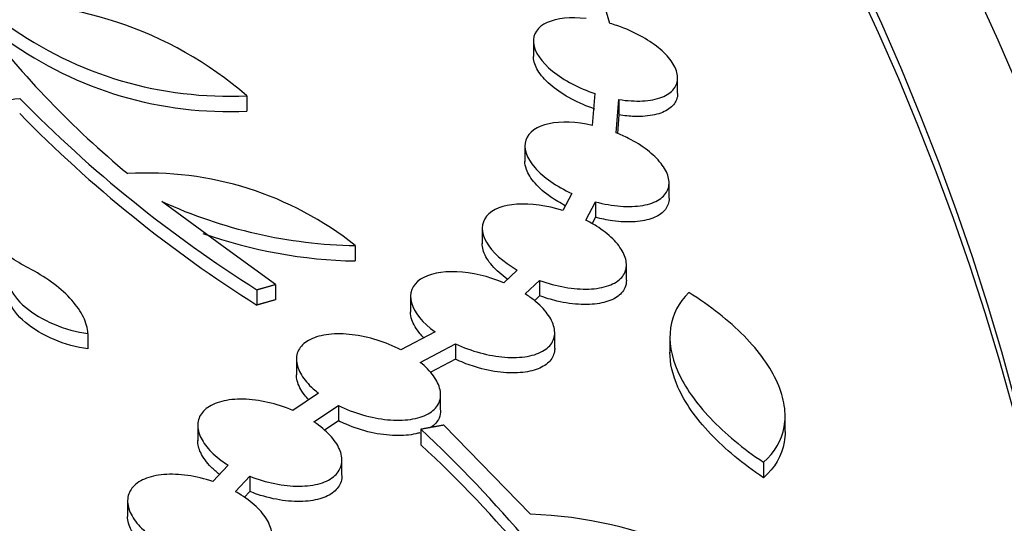
# Model space of a CAD drawing. Units: millimetres. Extents: x 0 to 835, y 0 to 1165.
# Drawn here: x 262 to 270, y 266 to 270 of the extents above; entities that cross this region are included whole.
import ezdxf
from ezdxf import colors
from ezdxf.entities.mleader import LeaderData, LeaderLine
from ezdxf.math import Vec2, Vec3

# ---------------------------------------------------------------- set-up
doc = ezdxf.new("R2010")
doc.units = ezdxf.units.MM
doc.layers.add('DV7_Défaut', color=7, linetype='Continuous')
doc.layers.add('Défaut', color=7, linetype='Continuous')

# ---------------------------------------------------------------- blocks, each defined once
blk = doc.blocks.new('_DOT')
at = {"color": 0}
blk.add_line((0, 0), (-1, 0), dxfattribs=at)
at = {"color": 0, "const_width": 0.333}
blk.add_lwpolyline([(-0.1665, 0, 1), (0.1665, 0, 1)], format="xyb", close=True, dxfattribs=at)
blk = doc.blocks.new('SE6')
at = {"layer": 'DV7_Défaut', "color": 7, "linetype": 'Continuous'}
for p, q in [((266.6997, 270.1941), (266.6258, 270.4442)), ((266.0631, 270.0463), (266.0631, 269.9183)), ((267.2631, 269.6127), (267.2631, 269.74)), ((263.6783, 269.592), (263.6783, 269.4641)), ((266.5748, 269.6099), (266.5533, 269.3451)), ((266.7524, 269.2833), (266.7749, 269.5605)), ((266.7749, 269.5605), (266.7749, 269.4318)), ((266.7749, 269.4318), (266.7624, 269.2787)), ((265.9923, 269.1726), (265.9923, 269.044)), ((267.1923, 268.7387), (267.1923, 268.8687)), ((266.3827, 268.7789), (266.3083, 268.6355)), ((263.5109, 268.3133), (262.9726, 268.7114)), ((266.5002, 268.5565), (266.5792, 268.7087)), ((266.5792, 268.7087), (266.5792, 268.5801)), ((266.5792, 268.5801), (266.5516, 268.527)), ((265.637, 268.4876), (265.637, 268.3597)), ((263.9181, 268.0204), (263.5109, 268.3133)), ((264.5812, 268.344), (264.5812, 268.216)), ((266.837, 268.0566), (266.837, 268.184)), ((265.9281, 268.1407), (265.8166, 268.0347)), ((263.9181, 268.0204), (263.9181, 267.8926)), ((265.9954, 267.9413), (266.1144, 268.0545)), ((266.1144, 268.0545), (266.1144, 267.926)), ((263.7622, 267.9767), (263.7622, 267.8489)), ((265.0405, 267.9182), (265.0405, 267.79)), ((266.1144, 267.926), (266.0717, 267.8855)), ((262.3567, 267.611), (262.3567, 267.4835)), ((265.245, 267.6253), (264.961, 267.476)), ((266.2405, 267.4914), (266.2405, 267.6208)), ((267.1987, 267.5789), (267.1987, 267.4517)), ((265.1221, 267.3716), (265.4154, 267.5259)), ((265.4154, 267.5259), (265.4154, 267.3977)), ((264.0909, 267.396), (264.0909, 267.2673)), ((265.4154, 267.3977), (265.2036, 267.2863)), ((264.2754, 267.1152), (264.0604, 266.9721)), ((265.2909, 266.9757), (265.2909, 267.1036)), ((264.237, 266.8773), (264.4408, 267.013)), ((264.4408, 267.013), (264.4408, 266.8851)), ((268.1576, 266.7976), (268.1576, 266.9307)), ((263.2701, 266.8459), (263.2701, 266.7194)), ((264.4408, 266.8851), (264.3219, 266.806)), ((266.0401, 266.1074), (265.3184, 266.8494)), ((265.1266, 266.8147), (265.1266, 266.6867)), ((263.5229, 266.5162), (263.3957, 266.3794)), ((264.4701, 266.4318), (264.4701, 266.56)), ((267.9777, 266.5405), (267.9777, 266.4117)), ((263.5837, 266.2961), (263.7031, 266.4246)), ((263.7031, 266.4246), (263.7031, 266.2969)), ((263.7031, 266.2969), (263.6564, 266.2466)), ((262.6865, 266.2174), (262.6865, 266.0888))]:
    blk.add_line(p, q, dxfattribs=at)
for centre, radius, start, end in [((261.6096, 267.1998), 3.1627, 49.14687, 94.42258), ((267.577, 274.8664), 7.6804, 217.18271, 230.46152), ((263.525, 272.7372), 3.1489, 234.30086, 272.79175), ((263.5257, 272.6099), 3.1496, 234.29235, 272.77727), ((269.5729, 277.1929), 10.895, 224.39976, 237.76902), ((269.5766, 277.0679), 10.8994, 224.39549, 237.76062), ((262.855, 266.1808), 2.7675, 51.41145, 93.46727), ((264.6555, 272.3747), 4.0314, 245.32516, 268.94395), ((264.6567, 272.2481), 4.0328, 250.54292, 268.92781), ((257.8224, 258.9785), 10.7125, 33.10455, 47.0124), ((257.8195, 258.849), 10.7156, 33.10088, 47.00617), ((265.9178, 262.5975), 3.512, 43.91747, 88.0049)]:
    blk.add_arc(centre, radius, start, end, dxfattribs=at)
for centre, major_axis in [((215.2058, 260.1589), (-62.3, 0)), ((215.2058, 260.7215), (60.5, 0)), ((215.2058, 261.9048), (-56.5, 0)), ((215.2058, 262.1864), (55.5, 0))]:
    blk.add_ellipse(centre, major_axis=major_axis, ratio=0.57735, dxfattribs=at)
for centre, major_axis, start_param, end_param in [((215.2058, 262.0569), (-55.5, 0), 3.143612, 6.281166), ((215.2058, 260.5906), (-60.5, 0), 3.143466, 4.401995)]:
    blk.add_ellipse(centre, major_axis=major_axis, ratio=0.57735, start_param=start_param, end_param=end_param, dxfattribs=at)
for points, knots in [([(158.8079, 275.3598), (157.9213, 274.3089), (156.2665, 272.0884), (154.3244, 268.5831), (152.9632, 264.9056), (152.2341, 261.1706), (152.1394, 257.4188), (152.6757, 253.6879), (153.8362, 250.0127), (155.6112, 246.4269), (157.9865, 242.9649), (160.9408, 239.6623), (164.444, 236.5543), (168.4587, 233.6738), (172.9414, 231.0497), (177.8446, 228.7073), (183.1176, 226.6684), (188.7073, 224.9512), (194.5579, 223.5712), (200.6116, 222.5406), (206.8086, 221.8687), (213.0881, 221.5616), (219.3882, 221.6219), (225.6471, 222.0491), (231.8033, 222.8393), (237.7962, 223.9854), (243.5669, 225.4773), (249.0586, 227.3016), (254.217, 229.4424), (258.9903, 231.8809), (263.3299, 234.5957), (267.1899, 237.5621), (270.5278, 240.7521), (273.3059, 244.133), (275.4919, 247.6684), (277.063, 251.3171), (278.0037, 255.0379), (278.312, 258.7873), (277.9838, 262.5308), (277.0362, 266.2248), (275.457, 269.8505), (273.5946, 272.8652), (272.1858, 274.6666), (271.6305, 275.3257)], [0, 0, 0, 0, 0.023307, 0.047979, 0.072476, 0.096798, 0.121003, 0.145187, 0.169448, 0.193861, 0.218447, 0.243181, 0.268014, 0.292899, 0.317802, 0.342701, 0.367586, 0.392455, 0.417307, 0.442146, 0.466976, 0.491799, 0.516621, 0.541445, 0.566275, 0.591115, 0.615969, 0.640841, 0.665732, 0.690644, 0.715572, 0.740503, 0.765409, 0.79025, 0.814974, 0.839532, 0.863909, 0.888142, 0.912321, 0.936543, 0.960899, 0.985429, 1, 1, 1, 1]), ([(266.5007, 270.2342), (266.3723, 270.2486), (266.2586, 270.2374), (266.0987, 270.1654), (266.0564, 270.1049), (266.0715, 269.9573), (266.1289, 269.8728), (266.3174, 269.7194), (266.4419, 269.6543), (266.5748, 269.6099)], [0, 0, 0, 0, 0.25, 0.25, 0.5, 0.5, 0.75, 0.75, 1, 1, 1, 1]), ([(266.7749, 269.5605), (266.8436, 269.5496), (266.9108, 269.5455), (266.9711, 269.5486), (267.0315, 269.5518), (267.0865, 269.5623), (267.1311, 269.5795), (267.1748, 269.5964), (267.2097, 269.6203), (267.2322, 269.6493), (267.2536, 269.6769), (267.2643, 269.7099), (267.263, 269.7456), (267.2617, 269.7796), (267.2495, 269.817), (267.2272, 269.8545), (267.2054, 269.8912), (267.1735, 269.9289), (267.1342, 269.9648), (267.0946, 270.001), (267.0464, 270.0361), (266.9937, 270.0677), (266.9391, 270.1003), (266.8783, 270.13), (266.816, 270.1545), (266.7779, 270.1695), (266.7388, 270.1828), (266.6997, 270.1941)], [0, 0, 0, 0, 0.124767, 0.124767, 0.124767, 0.249838, 0.249838, 0.249838, 0.372103, 0.372103, 0.372103, 0.48849, 0.48849, 0.48849, 0.599488, 0.599488, 0.599488, 0.707967, 0.707967, 0.707967, 0.81752, 0.81752, 0.81752, 0.931113, 0.931113, 0.931113, 1, 1, 1, 1]), ([(266.5748, 269.4812), (266.5081, 269.5035), (266.4419, 269.5318), (266.3815, 269.5639), (266.3209, 269.5961), (266.2646, 269.6332), (266.2178, 269.6719), (266.1728, 269.7093), (266.1354, 269.7493), (266.1093, 269.7884), (266.0843, 269.8258), (266.0689, 269.8635), (266.0645, 269.8981), (266.0636, 269.9053), (266.0631, 269.9124), (266.0631, 269.9194)], [0, 0, 0, 0, 0.244756, 0.244756, 0.244756, 0.490416, 0.490416, 0.490416, 0.726956, 0.726956, 0.726956, 0.953199, 0.953199, 0.953199, 1, 1, 1, 1]), ([(261.8852, 268.1445), (261.7718, 268.2051), (261.6682, 268.2705), (261.4803, 268.4111), (261.3968, 268.4862), (261.2601, 268.6377), (261.205, 268.7165), (261.1291, 268.8697), (261.1075, 268.9452), (261.0986, 269.0898), (261.1112, 269.157), (261.1698, 269.2814), (261.2156, 269.3371), (261.3357, 269.4326), (261.4111, 269.473), (261.5831, 269.5349), (261.6813, 269.5572), (261.7887, 269.57)], [0, 0, 0, 0, 0.125, 0.125, 0.25, 0.25, 0.375, 0.375, 0.5, 0.5, 0.625, 0.625, 0.75, 0.75, 0.875, 0.875, 1, 1, 1, 1]), ([(267.263, 269.6107), (267.263, 269.5923), (267.2599, 269.5748), (267.2537, 269.5585), (267.2424, 269.5289), (267.2208, 269.5027), (267.1907, 269.4818), (267.1597, 269.4601), (267.1189, 269.4435), (267.0719, 269.433), (267.0226, 269.422), (266.9651, 269.4174), (266.9041, 269.4192), (266.8627, 269.4205), (266.8192, 269.4248), (266.7749, 269.4318)], [0, 0, 0, 0, 0.1248646, 0.1248646, 0.1248646, 0.3521795, 0.3521795, 0.3521795, 0.5874634, 0.5874634, 0.5874634, 0.834105, 0.834105, 0.834105, 1, 1, 1, 1]), ([(266.5533, 269.3451), (266.4199, 269.3748), (266.2931, 269.3795), (266.0926, 269.3369), (266.0225, 269.2893), (265.9778, 269.1573), (266.0046, 269.0743), (266.1458, 268.9121), (266.2558, 268.8363), (266.3827, 268.7789)], [0, 0, 0, 0, 0.25, 0.25, 0.5, 0.5, 0.75, 0.75, 1, 1, 1, 1]), ([(266.5792, 268.7087), (266.6496, 268.6898), (266.7209, 268.6774), (266.7874, 268.6724), (266.854, 268.6673), (266.9175, 268.6695), (266.9725, 268.6791), (267.0269, 268.6885), (267.0744, 268.7055), (267.1105, 268.7286), (267.1451, 268.7509), (267.17, 268.7797), (267.1825, 268.8125), (267.1944, 268.8438), (267.1954, 268.8796), (267.1851, 268.9169), (267.1752, 268.9529), (267.1545, 268.9913), (267.1249, 269.0289), (267.0955, 269.0662), (267.0566, 269.1037), (267.0114, 269.1385), (266.9652, 269.1741), (266.9112, 269.2078), (266.854, 269.2371), (266.8213, 269.2538), (266.7871, 269.2693), (266.7524, 269.2833)], [0, 0, 0, 0, 0.125219, 0.125219, 0.125219, 0.250665, 0.250665, 0.250665, 0.374886, 0.374886, 0.374886, 0.494218, 0.494218, 0.494218, 0.607645, 0.607645, 0.607645, 0.717005, 0.717005, 0.717005, 0.825676, 0.825676, 0.825676, 0.937012, 0.937012, 0.937012, 1, 1, 1, 1]), ([(266.3282, 268.6766), (266.286, 268.6984), (266.2458, 268.7222), (266.2094, 268.7474), (266.1575, 268.7834), (266.1118, 268.823), (266.0768, 268.8628), (266.043, 268.9013), (266.0182, 268.9411), (266.0047, 268.9788), (265.9965, 269.0019), (265.9923, 269.0246), (265.9923, 269.0461)], [0, 0, 0, 0, 0.214986, 0.214986, 0.214986, 0.521935, 0.521935, 0.521935, 0.818152, 0.818152, 0.818152, 1, 1, 1, 1]), ([(267.1922, 268.7375), (267.1922, 268.7331), (267.1921, 268.7287), (267.1917, 268.7244), (267.189, 268.6916), (267.1758, 268.6614), (267.1534, 268.6362), (267.1306, 268.6104), (267.0977, 268.589), (267.0576, 268.5734), (267.0158, 268.5571), (266.9651, 268.5468), (266.9096, 268.5429), (266.8516, 268.5388), (266.7869, 268.5416), (266.7205, 268.5511), (266.6743, 268.5576), (266.6266, 268.5674), (266.5792, 268.5801)], [0, 0, 0, 0, 0.02566, 0.02566, 0.02566, 0.221604, 0.221604, 0.221604, 0.421753, 0.421753, 0.421753, 0.630493, 0.630493, 0.630493, 0.849044, 0.849044, 0.849044, 1, 1, 1, 1]), ([(266.3083, 268.6355), (266.1749, 268.6779), (266.0407, 268.6965), (265.8118, 268.6809), (265.7207, 268.6461), (265.6263, 268.5326), (265.625, 268.4544), (265.7187, 268.2907), (265.811, 268.2079), (265.9281, 268.1407)], [0, 0, 0, 0, 0.25, 0.25, 0.5, 0.5, 0.75, 0.75, 1, 1, 1, 1]), ([(266.1144, 268.0545), (266.1833, 268.0293), (266.2554, 268.0098), (266.3246, 267.9977), (266.3939, 267.9855), (266.4623, 267.9802), (266.5241, 267.9824), (266.586, 267.9847), (266.6431, 267.9945), (266.69, 268.0113), (266.7356, 268.0276), (266.7728, 268.0511), (266.7979, 268.0799), (266.8219, 268.1074), (266.8354, 268.1405), (266.8369, 268.1765), (266.8383, 268.2109), (266.8288, 268.2488), (266.8091, 268.287), (266.7898, 268.3244), (266.7602, 268.3631), (266.7229, 268.4), (266.6852, 268.4373), (266.6388, 268.4737), (266.5874, 268.5065), (266.5598, 268.5241), (266.5305, 268.5409), (266.5002, 268.5565)], [0, 0, 0, 0, 0.124603, 0.124603, 0.124603, 0.249381, 0.249381, 0.249381, 0.374453, 0.374453, 0.374453, 0.496102, 0.496102, 0.496102, 0.612077, 0.612077, 0.612077, 0.722993, 0.722993, 0.722993, 0.831664, 0.831664, 0.831664, 0.941534, 0.941534, 0.941534, 1, 1, 1, 1]), ([(265.8457, 268.0651), (265.8214, 268.0824), (265.7986, 268.1004), (265.7779, 268.1188), (265.7351, 268.1568), (265.7001, 268.1973), (265.6762, 268.2368), (265.653, 268.2752), (265.6397, 268.3137), (265.6374, 268.349), (265.6371, 268.3528), (265.637, 268.3566), (265.637, 268.3603)], [0, 0, 0, 0, 0.188931, 0.188931, 0.188931, 0.579917, 0.579917, 0.579917, 0.959339, 0.959339, 0.959339, 1, 1, 1, 1]), ([(261.7217, 268.1599), (261.6906, 268.1158), (261.6849, 268.0617), (261.7248, 267.9471), (261.771, 267.8863), (261.9007, 267.7764), (261.9837, 267.7272), (262.1648, 267.6509), (262.2623, 267.6239), (262.3567, 267.611)], [0, 0, 0, 0, 0.25, 0.25, 0.5, 0.5, 0.75, 0.75, 1, 1, 1, 1]), ([(262.3567, 267.611), (262.3543, 267.6557), (262.3416, 267.7016), (262.2961, 267.7958), (262.2631, 267.8438), (262.1395, 267.9829), (262.0224, 268.0712), (261.8852, 268.1445)], [0, 0, 0, 0, 0.25, 0.25, 0.5, 0.5, 1, 1, 1, 1]), ([(265.8166, 268.0347), (265.6873, 268.0886), (265.5498, 268.1203), (265.3004, 268.1311), (265.1923, 268.1095), (265.054, 268.0172), (265.0259, 267.9465), (265.0702, 267.7869), (265.1414, 267.7002), (265.245, 267.6253)], [0, 0, 0, 0, 0.25, 0.25, 0.5, 0.5, 0.75, 0.75, 1, 1, 1, 1]), ([(266.837, 268.055), (266.8369, 268.0327), (266.8326, 268.0116), (266.8241, 267.9922), (266.8109, 267.9622), (266.7873, 267.9358), (266.7555, 267.9148), (266.7227, 267.8931), (266.6803, 267.8767), (266.632, 267.8665), (266.5814, 267.8558), (266.523, 267.8517), (266.4614, 267.8541), (266.3973, 267.8567), (266.3279, 267.8665), (266.2588, 267.8827), (266.2107, 267.8941), (266.1619, 267.9087), (266.1144, 267.926)], [0, 0, 0, 0, 0.113934, 0.113934, 0.113934, 0.290658, 0.290658, 0.290658, 0.472994, 0.472994, 0.472994, 0.663705, 0.663705, 0.663705, 0.862358, 0.862358, 0.862358, 1, 1, 1, 1]), ([(262.3567, 267.4835), (262.1676, 267.5095), (261.9665, 267.5934), (261.7708, 267.7591), (261.7249, 267.8196), (261.6971, 267.8993), (261.6932, 267.9212), (261.6932, 267.9422)], [0, 0, 0, 0, 0.589937, 0.589937, 0.884905, 0.884905, 1, 1, 1, 1]), ([(265.4154, 267.5259), (265.4803, 267.4954), (265.5504, 267.4699), (265.6197, 267.4512), (265.6891, 267.4325), (265.7597, 267.4201), (265.8258, 267.4151), (265.8927, 267.41), (265.9568, 267.4123), (266.0125, 267.4221), (266.0675, 267.4317), (266.1158, 267.4489), (266.1529, 267.4724), (266.1885, 267.4949), (266.2146, 267.524), (266.2284, 267.5572), (266.2416, 267.5889), (266.244, 267.6252), (266.2351, 267.6631), (266.2266, 267.6997), (266.2073, 267.7388), (266.1789, 267.777), (266.1507, 267.8151), (266.1127, 267.8534), (266.0683, 267.8889), (266.0457, 267.907), (266.0212, 267.9246), (265.9954, 267.9413)], [0, 0, 0, 0, 0.123168, 0.123168, 0.123168, 0.246514, 0.246514, 0.246514, 0.371503, 0.371503, 0.371503, 0.49483, 0.49483, 0.49483, 0.613359, 0.613359, 0.613359, 0.72639, 0.72639, 0.72639, 0.835831, 0.835831, 0.835831, 0.944918, 0.944918, 0.944918, 1, 1, 1, 1]), ([(267.3568, 267.9532), (267.2713, 267.8697), (267.2197, 267.7711), (267.188, 267.5456), (267.2088, 267.4235), (267.3228, 267.1662), (267.4143, 267.0353), (267.6579, 266.7781), (267.8065, 266.6551), (267.9777, 266.5405)], [0, 0, 0, 0, 0.25, 0.25, 0.5, 0.5, 0.75, 0.75, 1, 1, 1, 1]), ([(267.9777, 266.5405), (268.0715, 266.623), (268.1297, 266.722), (268.1599, 266.8918), (268.1601, 266.9508), (268.1415, 267.0732), (268.1222, 267.1374), (268.065, 267.2666), (268.0273, 267.3315), (267.9343, 267.4619), (267.8784, 267.5279), (267.6901, 267.7192), (267.5343, 267.8419), (267.3568, 267.9532)], [0, 0, 0, 0, 0.25, 0.25, 0.375, 0.375, 0.5, 0.5, 0.625, 0.625, 0.75, 0.75, 1, 1, 1, 1]), ([(265.1505, 267.5775), (265.14, 267.5881), (265.1302, 267.5989), (265.1211, 267.6096), (265.0882, 267.6485), (265.0643, 267.6888), (265.0516, 267.7269), (265.0442, 267.7492), (265.0405, 267.7712), (265.0405, 267.7921)], [0, 0, 0, 0, 0.148725, 0.148725, 0.148725, 0.686141, 0.686141, 0.686141, 1, 1, 1, 1]), ([(264.961, 267.476), (264.8987, 267.5085), (264.8305, 267.5365), (264.762, 267.5578), (264.6933, 267.5791), (264.6225, 267.5944), (264.5553, 267.6024), (264.487, 267.6105), (264.4205, 267.6114), (264.3614, 267.6047), (264.3029, 267.598), (264.25, 267.5838), (264.2079, 267.5628), (264.1671, 267.5426), (264.1352, 267.5156), (264.1155, 267.4839), (264.0966, 267.4536), (264.0884, 267.4182), (264.0917, 267.3808), (264.0948, 267.3446), (264.1089, 267.3055), (264.1326, 267.2668), (264.1561, 267.2284), (264.1896, 267.1893), (264.2304, 267.1526), (264.2445, 267.1399), (264.2595, 267.1274), (264.2754, 267.1152)], [0, 0, 0, 0, 0.124378, 0.124378, 0.124378, 0.248989, 0.248989, 0.248989, 0.375616, 0.375616, 0.375616, 0.501267, 0.501267, 0.501267, 0.622668, 0.622668, 0.622668, 0.738676, 0.738676, 0.738676, 0.850749, 0.850749, 0.850749, 0.96189, 0.96189, 0.96189, 1, 1, 1, 1]), ([(266.2404, 267.4901), (266.2404, 267.4846), (266.2402, 267.4793), (266.2397, 267.474), (266.2364, 267.4403), (266.2225, 267.4092), (266.1995, 267.3831), (266.1761, 267.3566), (266.1426, 267.3345), (266.102, 267.3184), (266.0598, 267.3016), (266.0089, 267.2907), (265.9533, 267.2864), (265.8952, 267.2818), (265.8305, 267.2843), (265.7644, 267.2934), (265.6961, 267.3027), (265.6244, 267.3195), (265.5551, 267.3423), (265.5075, 267.3579), (265.4603, 267.3766), (265.4154, 267.3977)], [0, 0, 0, 0, 0.025054, 0.025054, 0.025054, 0.185057, 0.185057, 0.185057, 0.347733, 0.347733, 0.347733, 0.516716, 0.516716, 0.516716, 0.693292, 0.693292, 0.693292, 0.875671, 0.875671, 0.875671, 1, 1, 1, 1]), ([(267.9777, 266.4117), (267.8064, 266.5265), (267.6586, 266.6486), (267.4136, 266.9074), (267.3229, 267.0371), (267.2208, 267.2678), (267.1984, 267.3649), (267.1987, 267.4565)], [0, 0, 0, 0, 0.358949, 0.358949, 0.717899, 0.717899, 1, 1, 1, 1]), ([(264.4408, 267.013), (264.5043, 266.9815), (264.5734, 266.9547), (264.6424, 266.9347), (264.7114, 266.9147), (264.7822, 266.9009), (264.849, 266.8944), (264.9167, 266.8879), (264.9821, 266.8887), (265.0397, 266.8971), (265.0967, 266.9053), (265.1475, 266.9211), (265.1874, 266.9434), (265.2259, 266.9649), (265.2552, 266.9931), (265.2723, 267.0256), (265.2887, 267.0567), (265.2944, 267.0927), (265.2888, 267.1305), (265.2832, 267.1671), (265.2669, 267.2064), (265.2412, 267.245), (265.2156, 267.2835), (265.1801, 267.3224), (265.1377, 267.3586), (265.1326, 267.363), (265.1274, 267.3673), (265.1221, 267.3716)], [0, 0, 0, 0, 0.128042, 0.128042, 0.128042, 0.256301, 0.256301, 0.256301, 0.386358, 0.386358, 0.386358, 0.515011, 0.515011, 0.515011, 0.639044, 0.639044, 0.639044, 0.757566, 0.757566, 0.757566, 0.872317, 0.872317, 0.872317, 0.986479, 0.986479, 0.986479, 1, 1, 1, 1]), ([(264.1918, 267.0625), (264.1796, 267.0754), (264.1685, 267.0885), (264.1584, 267.1015), (264.1282, 267.1408), (264.1072, 267.1812), (264.0975, 267.2192), (264.0932, 267.2362), (264.091, 267.253), (264.091, 267.2692)], [0, 0, 0, 0, 0.186838, 0.186838, 0.186838, 0.748853, 0.748853, 0.748853, 1, 1, 1, 1]), ([(264.0604, 266.9721), (263.994, 267.0004), (263.9232, 267.0233), (263.8537, 267.039), (263.7841, 267.0547), (263.7139, 267.0637), (263.649, 267.0651), (263.5838, 267.0666), (263.5221, 267.0604), (263.4693, 267.0469), (263.4176, 267.0337), (263.3731, 267.0131), (263.3401, 266.9866), (263.3084, 266.9612), (263.2864, 266.9296), (263.2765, 266.8945), (263.2669, 266.8609), (263.2683, 266.823), (263.2804, 266.7843), (263.2922, 266.7464), (263.3148, 266.7065), (263.346, 266.6681), (263.3773, 266.6293), (263.4182, 266.591), (263.4652, 266.5559), (263.4835, 266.5422), (263.5028, 266.5289), (263.5229, 266.5162)], [0, 0, 0, 0, 0.125412, 0.125412, 0.125412, 0.251033, 0.251033, 0.251033, 0.377267, 0.377267, 0.377267, 0.500848, 0.500848, 0.500848, 0.619493, 0.619493, 0.619493, 0.733387, 0.733387, 0.733387, 0.844826, 0.844826, 0.844826, 0.956911, 0.956911, 0.956911, 1, 1, 1, 1]), ([(265.2909, 266.9741), (265.2909, 266.9509), (265.2864, 266.9289), (265.2777, 266.9086), (265.2645, 266.8782), (265.2413, 266.8512), (265.2101, 266.8294)], [0, 0, 0, 0, 0.399573, 0.399573, 0.399573, 1, 1, 1, 1]), ([(263.7031, 266.4246), (263.7703, 266.3976), (263.8416, 266.3762), (263.911, 266.3621), (263.9806, 266.3479), (264.0502, 266.3407), (264.1142, 266.341), (264.1782, 266.3413), (264.2384, 266.3492), (264.2892, 266.3644), (264.3388, 266.3792), (264.3808, 266.4013), (264.4112, 266.4291), (264.4403, 266.4557), (264.4595, 266.4882), (264.4667, 266.5239), (264.4737, 266.5583), (264.4697, 266.5966), (264.4552, 266.6355), (264.4409, 266.6736), (264.4161, 266.7135), (264.3829, 266.7517), (264.3494, 266.7903), (264.3065, 266.8283), (264.2579, 266.8629), (264.2511, 266.8677), (264.2441, 266.8726), (264.237, 266.8773)], [0, 0, 0, 0, 0.129296, 0.129296, 0.129296, 0.258807, 0.258807, 0.258807, 0.388619, 0.388619, 0.388619, 0.515335, 0.515335, 0.515335, 0.636844, 0.636844, 0.636844, 0.753627, 0.753627, 0.753627, 0.868234, 0.868234, 0.868234, 0.983876, 0.983876, 0.983876, 1, 1, 1, 1]), ([(265.1179, 266.7862), (265.107, 266.7828), (265.0957, 266.7798), (265.0842, 266.7772), (265.0336, 266.7657), (264.9754, 266.7607), (264.9139, 266.7624), (264.8501, 266.7641), (264.7811, 266.7731), (264.7125, 266.7886), (264.6425, 266.8045), (264.5709, 266.8276), (264.5039, 266.8561), (264.4825, 266.8652), (264.4614, 266.8749), (264.4408, 266.8851)], [0, 0, 0, 0, 0.062572, 0.062572, 0.062572, 0.335256, 0.335256, 0.335256, 0.618874, 0.618874, 0.618874, 0.908709, 0.908709, 0.908709, 1, 1, 1, 1]), ([(268.1575, 266.7954), (268.1575, 266.7651), (268.155, 266.7355), (268.13, 266.5941), (268.0715, 266.4942), (267.9777, 266.4117)], [0, 0, 0, 0, 0.202553, 0.202553, 1, 1, 1, 1]), ([(263.449, 266.4406), (263.4248, 266.4597), (263.4025, 266.4795), (263.3827, 266.4995), (263.3439, 266.5388), (263.3135, 266.5803), (263.2946, 266.6205), (263.2784, 266.6547), (263.2701, 266.6888), (263.2701, 266.7205)], [0, 0, 0, 0, 0.2165218, 0.2165218, 0.2165218, 0.6400356, 0.6400356, 0.6400356, 1, 1, 1, 1]), ([(263.3957, 266.3794), (263.327, 266.4028), (263.2554, 266.4202), (263.1866, 266.4301), (263.1178, 266.44), (263.0499, 266.4426), (262.9889, 266.4376), (262.9282, 266.4326), (262.8725, 266.4199), (262.827, 266.4004), (262.7828, 266.3815), (262.747, 266.3555), (262.7231, 266.3246), (262.7002, 266.295), (262.6875, 266.26), (262.6866, 266.2226), (262.6856, 266.1864), (262.6956, 266.1469), (262.7155, 266.1076), (262.7353, 266.0685), (262.7654, 266.0285), (262.8032, 265.9908), (262.8417, 265.9523), (262.8891, 265.9151), (262.9415, 265.882), (262.9636, 265.8681), (262.9868, 265.8547), (263.0107, 265.8421)], [0, 0, 0, 0, 0.125756, 0.125756, 0.125756, 0.251753, 0.251753, 0.251753, 0.376999, 0.376999, 0.376999, 0.498363, 0.498363, 0.498363, 0.614713, 0.614713, 0.614713, 0.727325, 0.727325, 0.727325, 0.838968, 0.838968, 0.838968, 0.952585, 0.952585, 0.952585, 1, 1, 1, 1]), ([(264.4701, 266.4301), (264.4701, 266.4213), (264.4695, 266.4127), (264.4682, 266.4044), (264.4631, 266.3701), (264.4473, 266.3386), (264.4224, 266.3121), (264.3971, 266.2853), (264.3618, 266.263), (264.3195, 266.2468), (264.2757, 266.2301), (264.2234, 266.2193), (264.1668, 266.2152), (264.1078, 266.2109), (264.0425, 266.2136), (263.9762, 266.223), (263.9078, 266.2328), (263.8364, 266.2499), (263.7677, 266.273), (263.746, 266.2804), (263.7244, 266.2883), (263.7031, 266.2969)], [0, 0, 0, 0, 0.041602, 0.041602, 0.041602, 0.211745, 0.211745, 0.211745, 0.384197, 0.384197, 0.384197, 0.562622, 0.562622, 0.562622, 0.748424, 0.748424, 0.748424, 0.940025, 0.940025, 0.940025, 1, 1, 1, 1]), ([(263.2013, 265.7625), (263.2704, 265.7405), (263.342, 265.7247), (263.4102, 265.7166), (263.4786, 265.7083), (263.5455, 265.7075), (263.6051, 265.7142), (263.6643, 265.7209), (263.718, 265.7352), (263.7613, 265.7563), (263.8031, 265.7766), (263.8363, 265.8039), (263.8576, 265.8358), (263.878, 265.8663), (263.8879, 265.9021), (263.8863, 265.9399), (263.8848, 265.9766), (263.8724, 266.0163), (263.8502, 266.0557), (263.8282, 266.0948), (263.7959, 266.1346), (263.7563, 266.172), (263.7158, 266.2102), (263.6666, 266.2469), (263.6127, 266.2792), (263.6032, 266.285), (263.5935, 266.2906), (263.5837, 266.2961)], [0, 0, 0, 0, 0.12947, 0.12947, 0.12947, 0.259196, 0.259196, 0.259196, 0.387837, 0.387837, 0.387837, 0.512227, 0.512227, 0.512227, 0.631469, 0.631469, 0.631469, 0.747121, 0.747121, 0.747121, 0.862136, 0.862136, 0.862136, 0.979505, 0.979505, 0.979505, 1, 1, 1, 1]), ([(262.9582, 265.7442), (262.9192, 265.7678), (262.8828, 265.7935), (262.8506, 265.8202), (262.8043, 265.8587), (262.7654, 265.9005), (262.7378, 265.942), (262.711, 265.9823), (262.694, 266.0235), (262.6885, 266.062), (262.6872, 266.0714), (262.6865, 266.0808), (262.6865, 266.09)], [0, 0, 0, 0, 0.239116, 0.239116, 0.239116, 0.583583, 0.583583, 0.583583, 0.917942, 0.917942, 0.917942, 1, 1, 1, 1])]:
    blk.add_open_spline(points, degree=3, knots=knots, dxfattribs=at)
for points in [[(263.7622, 267.9767), (263.8402, 267.9986), (263.9181, 268.0204)], [(263.9181, 267.8926), (263.8402, 267.8708), (263.7622, 267.8489)], [(265.3184, 266.8494), (265.2226, 266.8322), (265.1266, 266.8147)]]:
    blk.add_open_spline(points, degree=2, dxfattribs=at)

msp = doc.modelspace()

# ---------------------------------------------------------------- block references
at = {"layer": 'Défaut'}
msp.add_blockref('SE6', (0, 0), dxfattribs=at)

# ---------------------------------------------------------------- leaders
at = {"layer": 'Défaut', "color": 7, "linetype": 'Continuous'}
ml = msp.add_multileader_mtext('Standard', dxfattribs=at)
ml.set_content('{\\pxsm0.9;\\fSolid Edge ISO|b1||i0||c0|p34;\\W1.;12/02/2009\\P}', color=256)
ml.set_leader_properties()
ml.set_arrow_properties(name='DOT')
ml.build(insert=Vec2(0, 0))
ml.multileader.update_dxf_attribs({"leader_type": 0, "dogleg_length": 0, "arrow_head_size": 12})
ctx = ml.context
ctx.base_point, ctx.char_height, ctx.arrow_head_size, ctx.landing_gap_size = Vec3(747.0161, 1157.4602), 12, 12, 4.2
notes = []
notes.append((ctx, [(0, (0, 0, 0), (0, 0), (1, 0), 1, [])]))
ctx.mtext.insert = Vec3(749.0161, 1163.5803)
for ctx, leaders in notes:
    for number, flags, end, landing, length, lines in leaders:
        leader = LeaderData()
        leader.index, (leader.has_last_leader_line, leader.has_dogleg_vector, leader.attachment_direction) = number, flags
        leader.last_leader_point, leader.dogleg_vector, leader.dogleg_length = Vec3(end), Vec3(landing), length
        for number, points, colour, breaks in lines:
            line = LeaderLine()
            line.index, line.vertices, line.color, line.breaks = number, Vec3.list(points), colors.encode_raw_color(colour), breaks
            leader.lines.append(line)
        ctx.leaders.append(leader)

doc.saveas('drawing.dxf')
